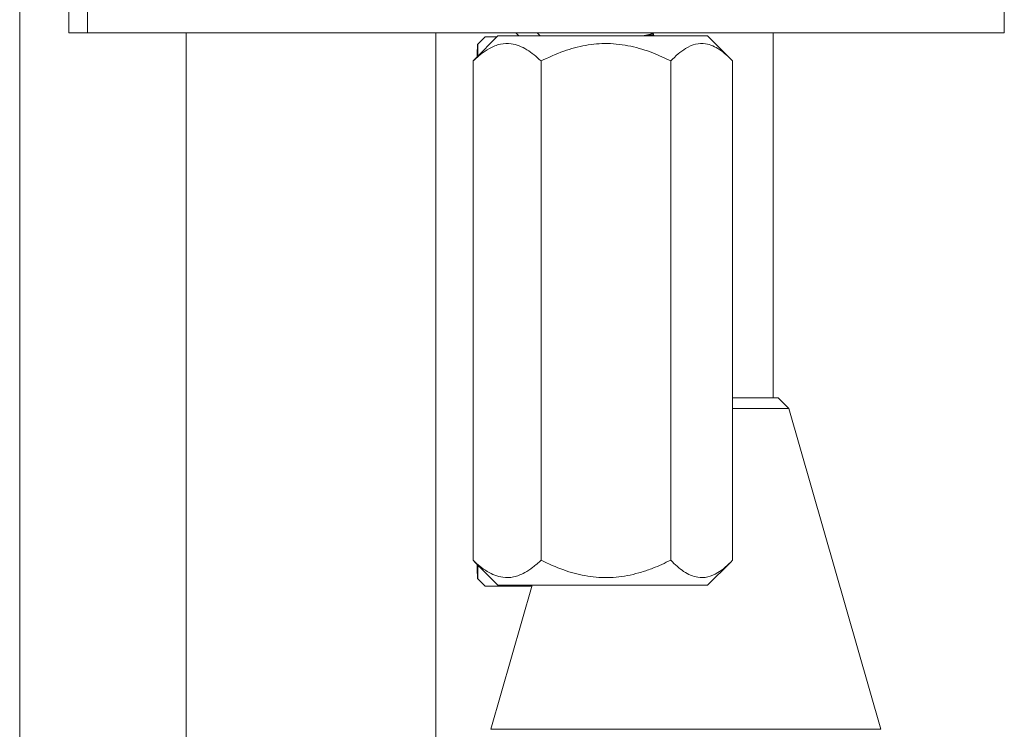
# Model space of a CAD drawing. Units: millimetres. Extents: x -444 to 769, y -550 to 777.
# Drawn here: x 102 to 141, y 219 to 247 of the extents above; entities that cross this region are included whole.
import ezdxf

# ---------------------------------------------------------------- set-up
doc = ezdxf.new("R2010")
doc.units = ezdxf.units.MM

msp = doc.modelspace()

# ---------------------------------------------------------------- linework, layer by layer
at = {"color": 7, "linetype": 'Continuous', "lineweight": 18}
for p, q in [((102.03, 259.338), (102.03, -99.979)), ((103.995, 249.338), (103.995, 246.838)), ((104.75, 249.338), (104.75, 246.838)), ((141.438, 246.838), (141.438, 249.338)), ((103.995, 246.838), (104.75, 246.838)), ((104.75, 246.838), (141.438, 246.838)), ((108.689, 246.838), (108.689, 143.868)), ((118.689, 143.868), (118.689, 246.838)), ((121.172, 246.718), (120.249, 245.795)), ((129.565, 246.718), (121.172, 246.718)), ((121.882, 246.838), (122.002, 246.718)), ((122.735, 246.838), (122.855, 246.718)), ((127.335, 246.791), (127.415, 246.838)), ((127.355, 246.718), (127.405, 246.768)), ((127.404, 246.786), (127.365, 246.809)), ((130.488, 245.795), (129.565, 246.718)), ((132.189, 232.218), (132.189, 246.838)), ((120.661, 246.678), (120.357, 246.374)), ((121.132, 246.678), (120.661, 246.678)), ((120.174, 245.718), (120.251, 245.793)), ((120.174, 245.718), (120.174, 225.718)), ((122.895, 245.718), (122.895, 225.718)), ((128.089, 245.718), (128.089, 225.718)), ((130.563, 245.718), (130.563, 225.718)), ((130.563, 232.218), (132.173, 232.218)), ((132.173, 232.218), (132.389, 232.218)), ((132.809, 231.797), (132.389, 232.218)), ((132.569, 231.797), (130.563, 231.797)), ((132.809, 231.797), (132.569, 231.797)), ((136.495, 218.944), (132.809, 231.797)), ((120.251, 225.645), (120.174, 225.718)), ((120.249, 225.642), (121.172, 224.718)), ((129.565, 224.718), (130.488, 225.642)), ((120.357, 224.982), (120.661, 224.678)), ((122.526, 224.678), (120.661, 224.678)), ((122.538, 224.718), (120.882, 218.944)), ((129.565, 224.718), (121.172, 224.718))]:
    msp.add_line(p, q, dxfattribs=at)
at = {"color": 8, "linetype": 'Continuous', "lineweight": 18}
for p, q in [((120.882, 218.944), (136.04, 218.944)), ((136.04, 218.944), (136.495, 218.944))]:
    msp.add_line(p, q, dxfattribs=at)
at = {"color": 7, "linetype": 'Continuous', "lineweight": 18}
for points, knots in [([(126.963, 246.718), (127.05, 246.738), (127.217, 246.777), (127.331, 246.818), (127.385, 246.838)], [0, 0, 0, 0, 0.519478, 1, 1, 1, 1]), ([(127.321, 246.792), (127.303, 246.78), (127.261, 246.754), (127.089, 246.731), (126.995, 246.718)], [0, 0, 0, 0, 0.445726, 1, 1, 1, 1]), ([(127.401, 246.773), (127.4, 246.77), (127.397, 246.761), (127.321, 246.747), (127.198, 246.731), (127.084, 246.722), (127.037, 246.718)], [0, 0, 0, 0, 0.149272, 0.461451, 0.782685, 1, 1, 1, 1]), ([(122.895, 245.718), (122.802, 245.803), (122.618, 245.971), (122.326, 246.177), (122.022, 246.331), (121.667, 246.427), (121.263, 246.411), (120.857, 246.249), (120.493, 246.007), (120.281, 245.815), (120.174, 245.718)], [0, 0, 0, 0, 0.108111, 0.216174, 0.328105, 0.439961, 0.593491, 0.752153, 0.875509, 1, 1, 1, 1]), ([(120.373, 245.918), (120.372, 245.97), (120.369, 246.142), (120.364, 246.282), (120.36, 246.364), (120.356, 246.381), (120.353, 246.351), (120.349, 246.277), (120.346, 246.157), (120.343, 246.029), (120.341, 245.925), (120.341, 245.886)], [0, 0, 0, 0, 0.087686, 0.292199, 0.397644, 0.503073, 0.609488, 0.715925, 0.825998, 0.936108, 1, 1, 1, 1]), ([(128.089, 245.718), (127.851, 245.83), (127.337, 246.073), (126.639, 246.287), (126.026, 246.39), (125.565, 246.421), (125.115, 246.405), (124.524, 246.327), (123.768, 246.124), (123.194, 245.857), (122.895, 245.718)], [0, 0, 0, 0, 0.145397, 0.314365, 0.401478, 0.488571, 0.569555, 0.650552, 0.817868, 1, 1, 1, 1]), ([(130.563, 245.718), (130.479, 245.803), (130.311, 245.971), (130.045, 246.177), (129.769, 246.331), (129.446, 246.427), (129.079, 246.411), (128.71, 246.249), (128.379, 246.007), (128.186, 245.815), (128.089, 245.718)], [0, 0, 0, 0, 0.108112, 0.216174, 0.328105, 0.43996, 0.593491, 0.752153, 0.875509, 1, 1, 1, 1]), ([(120.174, 225.718), (120.267, 225.634), (120.451, 225.465), (120.743, 225.259), (121.048, 225.105), (121.402, 225.01), (121.806, 225.025), (122.212, 225.187), (122.576, 225.429), (122.788, 225.621), (122.895, 225.718)], [0, 0, 0, 0, 0.108111, 0.216173, 0.328105, 0.43996, 0.593491, 0.752153, 0.875509, 1, 1, 1, 1]), ([(120.339, 225.551), (120.34, 225.484), (120.343, 225.288), (120.348, 225.11), (120.353, 225.005), (120.356, 224.974), (120.36, 224.99), (120.364, 225.069), (120.369, 225.23), (120.373, 225.436), (120.374, 225.516)], [0, 0, 0, 0, 0.1015006, 0.2963475, 0.3968025, 0.4972339, 0.5906223, 0.6840238, 0.876965, 1, 1, 1, 1]), ([(122.895, 225.718), (123.194, 225.579), (123.759, 225.316), (124.51, 225.112), (125.1, 225.032), (125.556, 225.015), (126.012, 225.045), (126.469, 225.119), (126.923, 225.238), (127.47, 225.426), (127.851, 225.606), (128.089, 225.718)], [0, 0, 0, 0, 0.1821072, 0.344218, 0.4278009, 0.5113705, 0.5957221, 0.6800915, 0.7673428, 0.854623, 1, 1, 1, 1]), ([(128.089, 225.718), (128.173, 225.634), (128.341, 225.465), (128.606, 225.259), (128.883, 225.105), (129.206, 225.01), (129.573, 225.025), (129.942, 225.187), (130.273, 225.429), (130.466, 225.621), (130.563, 225.718)], [0, 0, 0, 0, 0.108111, 0.216173, 0.328105, 0.43996, 0.593491, 0.752153, 0.875509, 1, 1, 1, 1])]:
    msp.add_open_spline(points, degree=3, knots=knots, dxfattribs=at)

doc.saveas('drawing.dxf')
